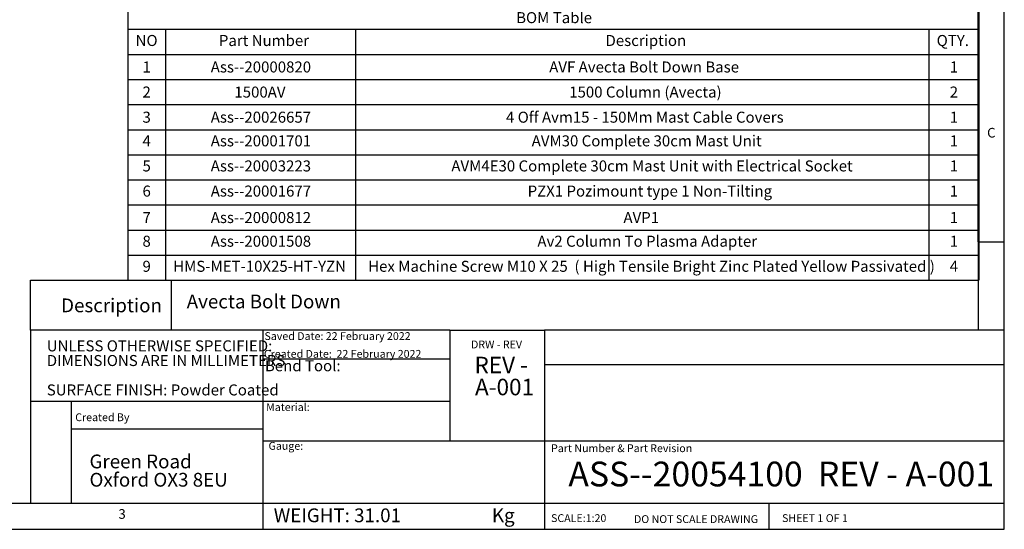
# Model space of a CAD drawing. Extents: x 5 to 292, y 5 to 205.
# Drawn here: x 103 to 292, y 5 to 103 of the extents above; entities that cross this region are included whole.
import ezdxf

# ---------------------------------------------------------------- set-up
doc = ezdxf.new("R2010")
doc.units = 0
doc.layers.get('0').update_dxf_attribs({"linetype": 'CONTINUOUS'})
doc.styles.add('SLDTEXTSTYLE0', font='TXT', dxfattribs={"width": 0.75})
doc.styles.add('SLDTEXTSTYLE1', font='TXT', dxfattribs={"width": 0.605})
doc.styles.add('SLDTEXTSTYLE2', font='TXT', dxfattribs={"width": 0.694444})
doc.styles.add('SLDTEXTSTYLE3', font='TXT', dxfattribs={"width": 0.6875})

# ---------------------------------------------------------------- blocks, each defined once
blk = doc.blocks.new('SW_NOTE_0')
at = {"color": 0, "linetype": 'CONTINUOUS', "char_height": 2.1167, "attachment_point": 1, "style": 'SLDTEXTSTYLE1'}
for s, insert in [('UNLESS OTHERWISE SPECIFIED:', (0, 2.73)), ('DIMENSIONS ARE IN MILLIMETERS', (0, -0.09)), ('SURFACE FINISH: Powder Coated', (0, -5.74))]:
    blk.add_mtext(s, dxfattribs=dict(at, insert=insert))
blk = doc.blocks.new('SW_NOTE_0_1')
at = {"color": 0, "linetype": 'CONTINUOUS', "char_height": 3.175, "attachment_point": 2, "style": 'SLDTEXTSTYLE1'}
for s, insert in [('REV -', (5.71, 4.09)), ('A-001', (6.35, -0.14))]:
    blk.add_mtext(s, dxfattribs=dict(at, insert=insert))
blk = doc.blocks.new('SW_NOTE_0_2')
at = {"color": 0, "linetype": 'CONTINUOUS', "attachment_point": 1, "style": 'SLDTEXTSTYLE0'}
for s, insert, char_height in [('Green Road', (0, -0.12), 2.646), ('Oxford OX3 8EU', (0, -3.64), 2.6458)]:
    blk.add_mtext(s, dxfattribs=dict(at, insert=insert, char_height=char_height))
blk = doc.blocks.new('SW_TABLEANNOTATION_0')
at = {"color": 0, "linetype": 'CONTINUOUS'}
for p, q in [((0, 0), (0, -4.49)), ((0, 0), (7.23, 0)), ((7.23, 0), (43.79, 0)), ((43.79, 0), (153.99, 0)), ((153.99, 0), (163.57, 0)), ((163.57, 0), (163.57, -4.49)), ((0, -4.49), (0, -9.31)), ((0, -4.49), (7.23, -4.49)), ((7.23, -4.49), (7.23, -9.31)), ((7.23, -4.49), (43.79, -4.49)), ((43.79, -4.49), (43.79, -9.31)), ((43.79, -4.49), (153.99, -4.49)), ((153.99, -4.49), (153.99, -9.31)), ((153.99, -4.49), (163.57, -4.49)), ((163.57, -4.49), (163.57, -9.31)), ((0, -9.31), (7.23, -9.31)), ((0, -9.31), (0, -14.13)), ((7.23, -9.31), (43.79, -9.31)), ((7.23, -9.31), (7.23, -14.13)), ((43.79, -9.31), (153.99, -9.31)), ((43.79, -9.31), (43.79, -14.13)), ((153.99, -9.31), (163.57, -9.31)), ((153.99, -9.31), (153.99, -14.13)), ((163.57, -9.31), (163.57, -14.13)), ((0, -14.13), (0, -18.95)), ((0, -14.13), (7.23, -14.13)), ((7.23, -14.13), (7.23, -18.95)), ((7.23, -14.13), (43.79, -14.13)), ((43.79, -14.13), (43.79, -18.95)), ((43.79, -14.13), (153.99, -14.13)), ((153.99, -14.13), (153.99, -18.95)), ((153.99, -14.13), (163.57, -14.13)), ((163.57, -14.13), (163.57, -18.95)), ((0, -18.95), (0, -23.78)), ((0, -18.95), (7.23, -18.95)), ((7.23, -18.95), (7.23, -23.78)), ((7.23, -18.95), (43.79, -18.95)), ((43.79, -18.95), (43.79, -23.78)), ((43.79, -18.95), (153.99, -18.95)), ((153.99, -18.95), (153.99, -23.78)), ((153.99, -18.95), (163.57, -18.95)), ((163.57, -18.95), (163.57, -23.78)), ((0, -23.78), (0, -28.6)), ((0, -23.78), (7.23, -23.78)), ((7.23, -23.78), (7.23, -28.6)), ((7.23, -23.78), (43.79, -23.78)), ((43.79, -23.78), (43.79, -28.6)), ((43.79, -23.78), (153.99, -23.78)), ((153.99, -23.78), (153.99, -28.6)), ((153.99, -23.78), (163.57, -23.78)), ((163.57, -23.78), (163.57, -28.6)), ((0, -28.6), (0, -33.42)), ((0, -28.6), (7.23, -28.6)), ((7.23, -28.6), (7.23, -33.42)), ((7.23, -28.6), (43.79, -28.6)), ((43.79, -28.6), (43.79, -33.42)), ((43.79, -28.6), (153.99, -28.6)), ((153.99, -28.6), (153.99, -33.42)), ((153.99, -28.6), (163.57, -28.6)), ((163.57, -28.6), (163.57, -33.42)), ((0, -33.42), (0, -38.24)), ((0, -33.42), (7.23, -33.42)), ((7.23, -33.42), (7.23, -38.24)), ((7.23, -33.42), (43.79, -33.42)), ((43.79, -33.42), (43.79, -38.24)), ((43.79, -33.42), (153.99, -33.42)), ((153.99, -33.42), (153.99, -38.24)), ((153.99, -33.42), (163.57, -33.42)), ((163.57, -33.42), (163.57, -38.24)), ((0, -38.24), (0, -43.07)), ((0, -38.24), (7.23, -38.24)), ((7.23, -38.24), (7.23, -43.07)), ((7.23, -38.24), (43.79, -38.24)), ((43.79, -38.24), (43.79, -43.07)), ((43.79, -38.24), (153.99, -38.24)), ((153.99, -38.24), (153.99, -43.07)), ((153.99, -38.24), (163.57, -38.24)), ((163.57, -38.24), (163.57, -43.07)), ((0, -43.07), (0, -47.89)), ((0, -43.07), (7.23, -43.07)), ((7.23, -43.07), (7.23, -47.89)), ((7.23, -43.07), (43.79, -43.07)), ((43.79, -43.07), (43.79, -47.89)), ((43.79, -43.07), (153.99, -43.07)), ((153.99, -43.07), (153.99, -47.89)), ((153.99, -43.07), (163.57, -43.07)), ((163.57, -43.07), (163.57, -47.89)), ((0, -47.89), (0, -52.71)), ((0, -47.89), (7.23, -47.89)), ((7.23, -47.89), (7.23, -52.71)), ((7.23, -47.89), (43.79, -47.89)), ((43.79, -47.89), (43.79, -52.71)), ((43.79, -47.89), (153.99, -47.89)), ((153.99, -47.89), (153.99, -52.71)), ((153.99, -47.89), (163.57, -47.89)), ((163.57, -47.89), (163.57, -52.71)), ((0, -52.71), (7.23, -52.71)), ((7.23, -52.71), (43.79, -52.71)), ((43.79, -52.71), (153.99, -52.71)), ((153.99, -52.71), (163.57, -52.71))]:
    blk.add_line(p, q, dxfattribs=at)
at = {"color": 0, "linetype": 'CONTINUOUS', "attachment_point": 1, "style": 'SLDTEXTSTYLE1'}
for s, insert, char_height in [('BOM Table', (74.65, -1.19), 2.117), ('NO', (1.5, -5.58), 2.117), ('Part Number', (17.51, -5.58), 2.1167), ('Description', (91.83, -5.58), 2.1167), ('QTY.', (155.49, -5.58), 2.117), ('1', (2.83, -10.67), 2.12), ('Ass--20000820', (15.95, -10.67), 2.1167), ('AVF Avecta Bolt Down Base', (81.01, -10.67), 2.1167), ('1', (158, -10.67), 2.12), ('2', (2.83, -15.49), 2.12), ('1500AV', (20.49, -15.49), 2.117), ('1500 Column (Avecta)', (84.85, -15.49), 2.1167), ('2', (158, -15.49), 2.12), ('3', (2.83, -20.32), 2.12), ('Ass--20026657', (15.95, -20.32), 2.1167), ('4 Off Avm15 - 150Mm Mast Cable Covers', (72.7, -20.32), 2.1167), ('1', (158, -20.32), 2.12), ('4', (2.83, -24.87), 2.12), ('Ass--20001701', (15.95, -24.87), 2.1167), ('AVM30 Complete 30cm Mast Unit', (77.64, -24.87), 2.1167), ('1', (158, -24.87), 2.12), ('5', (2.83, -29.69), 2.12), ('Ass--20003223', (15.95, -29.69), 2.1167), ('AVM4E30 Complete 30cm Mast Unit with Electrical Socket', (62.2, -29.69), 2.1167), ('1', (158, -29.69), 2.12), ('6', (2.83, -34.52), 2.12), ('Ass--20001677', (15.95, -34.52), 2.1167), ('PZX1 Pozimount type 1 Non-Tilting', (76.86, -34.52), 2.1167), ('1', (158, -34.52), 2.12), ('7', (2.83, -39.61), 2.12), ('Ass--20000812', (15.95, -39.61), 2.1167), ('AVP1', (95.28, -39.61), 2.117), ('1', (158, -39.61), 2.12), ('8', (2.83, -44.16), 2.12), ('Ass--20001508', (15.95, -44.16), 2.1167), ('Av2 Column To Plasma Adapter', (78.74, -44.16), 2.1167), ('1', (158, -44.16), 2.12), ('9', (2.83, -48.98), 2.12), ('HMS-MET-10X25-HT-YZN', (8.73, -48.98), 2.1167), ('Hex Machine Screw M10 X 25  ( High Tensile Bright Zinc Plated Yellow Passivated )', (46.21, -48.98), 2.1167), ('4', (158, -48.98), 2.12)]:
    blk.add_mtext(s, dxfattribs=dict(at, insert=insert, char_height=char_height))

msp = doc.modelspace()

# ---------------------------------------------------------------- linework, layer by layer
at = {"color": 7, "linetype": 'CONTINUOUS'}
for p, q in [((292, 77.25), (292, 205)), ((287, 60.25), (287, 200)), ((292, 5), (292, 77.25)), ((287, 60.25), (292, 60.25)), ((287, 60.25), (287, 43.25)), ((104.8, 43.25), (104.8, 52.89234)), ((104.8, 52.89234), (287, 52.89234)), ((131.92248, 43.25), (131.92248, 52.89234)), ((185.4, 43.25), (104.8, 43.25)), ((104.8, 43.25), (104.8, 10)), ((149.45493, 43.25), (149.45493, 39)), ((185.4, 43.25), (203.6, 43.25)), ((185.4, 43.25), (185.4, 22)), ((292, 43.25), (203.6, 43.25)), ((203.6, 43.25), (203.6, 22)), ((149.45493, 39), (149.45493, 29.5449)), ((149.45493, 37.76039), (185.4, 37.76039)), ((203.6, 36.70448), (292, 36.70448)), ((185.4, 29.5449), (104.8, 29.5449)), ((112.6, 29.5449), (112.6, 10)), ((149.45493, 29.5449), (149.45493, 10)), ((112.6, 24.33842), (149.45493, 24.33842)), ((149.45493, 22), (292, 22)), ((203.6, 22), (203.6, 5)), ((10, 10), (159.4, 10)), ((149.45493, 10), (149.45493, 5)), ((159.4, 10), (292, 10)), ((246.72076, 10), (246.72076, 5)), ((5, 5), (292, 5))]:
    msp.add_line(p, q, dxfattribs=at)

# ---------------------------------------------------------------- block references
for name, p in [('SW_TABLEANNOTATION_0', (123.50946, 105.58753)), ('SW_NOTE_0', (107.94046, 38.5872)), ('SW_NOTE_0_1', (189.58213, 34.07639)), ('SW_NOTE_0_2', (116.14962, 19.48655))]:
    msp.add_blockref(name, p, dxfattribs=at)

# ---------------------------------------------------------------- texts
at = {"color": 7, "linetype": 'CONTINUOUS', "attachment_point": 1}
for s, insert, char_height, style in [('C', (288.69265, 82.14962), 1.85208, 'SLDTEXTSTYLE0'), ('Description', (110.69869, 49.36155), 2.6458333, 'SLDTEXTSTYLE1'), ('Avecta Bolt Down', (134.83359, 50.1112), 2.6458333, 'SLDTEXTSTYLE1'), ('Saved Date: 22 February 2022', (149.78008, 42.88949), 1.5, 'SLDTEXTSTYLE0'), ('DRW - REV', (189.4855, 41.27833), 1.5, 'SLDTEXTSTYLE2'), ('Created Date:  22 February 2022', (149.66711, 39.47169), 1.5, 'SLDTEXTSTYLE0'), ('Bend Tool:', (149.87533, 37.49332), 2.116667, 'SLDTEXTSTYLE1'), ('Material:', (150.10134, 29.24022), 1.5, 'SLDTEXTSTYLE0'), ('Created By', (113.407, 27.28254), 1.5, 'SLDTEXTSTYLE0'), ('Gauge:', (150.56645, 21.78254), 1.5, 'SLDTEXTSTYLE0'), ('Part Number & Part Revision', (204.87397, 21.33097), 1.5, 'SLDTEXTSTYLE0'), ('ASS--20054100  REV - A-001', (208.20157, 18.00868), 4.7625, 'SLDTEXTSTYLE1'), ('3', (121.7137, 8.87007), 1.85208, 'SLDTEXTSTYLE0'), ('WEIGHT: 31.01', (151.5699, 9.00683), 2.6458333, 'SLDTEXTSTYLE0'), ('Kg', (193.50788, 9.01476), 2.645833, 'SLDTEXTSTYLE0'), ('SCALE:1:20', (204.87397, 7.90009), 1.5, 'SLDTEXTSTYLE0'), ('DO NOT SCALE DRAWING', (220.80992, 7.70722), 1.5, 'SLDTEXTSTYLE0'), ('SHEET 1 OF 1', (249.27829, 7.90009), 1.5, 'SLDTEXTSTYLE3')]:
    msp.add_mtext(s, dxfattribs=dict(at, insert=insert, char_height=char_height, style=style))

doc.saveas('drawing.dxf')
